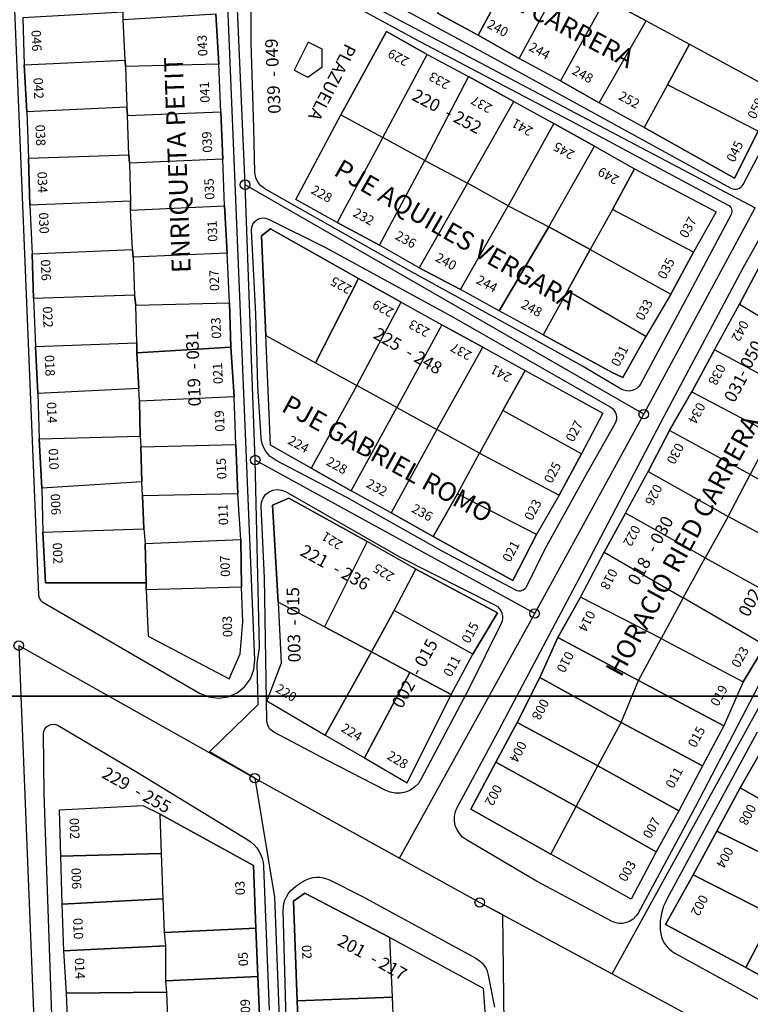
# Model space of a CAD drawing. Extents: x 334686 to 343600, y 6303400 to 6312334.
# Drawn here: x 338777 to 338894, y 6306951 to 6307108 of the extents above; entities that cross this region are included whole.
import ezdxf

# ---------------------------------------------------------------- set-up
doc = ezdxf.new("R2010")
doc.units = 0
doc.header["$MEASUREMENT"] = 0
doc.layers.get('0').update_dxf_attribs({"linetype": 'CONTINUOUS'})
for name, color, linetype in [('1010', 7, 'CONTINUOUS'), ('1400', 7, 'CONTINUOUS'), ('1500', 7, 'CONTINUOUS'), ('2000', 7, 'CONTINUOUS'), ('2510', 7, 'CONTINUOUS'), ('LIMITE_PREDIAL', 7, 'CONTINUOUS')]:
    doc.layers.add(name, color=color, linetype=linetype)

msp = doc.modelspace()

# ---------------------------------------------------------------- linework, layer by layer
at = {"color": 3}
for points in [[(338200, 6307000), (339100, 6307000), (339100, 6307600), (338200, 6307600), (338200, 6307000)], [(338825.18, 6307103.26), (338822.95, 6307104.4), (338820.68, 6307099.94), (338822.91, 6307098.81), (338825.16, 6307100.47), (338825.18, 6307103.26)], [(338200, 6306400), (339100, 6306400), (339100, 6307000), (338200, 6307000), (338200, 6306400)]]:
    msp.add_lwpolyline(points, dxfattribs=at)
at = {"color": 10}
for points in [[(338811.1, 6307121.88), (338894.32, 6307077.97)], [(338812.86, 6307081.64), (338811.1, 6307121.88)], [(338876.52, 6307045.02), (338812.86, 6307081.64)], [(338814.49, 6307037.69), (338812.86, 6307081.64)], [(338876.52, 6307045.02), (338894.32, 6307077.97)], [(338850.34, 6306967.1), (338871.48, 6306955.69), (338904.87, 6307016.37), (338928.85, 6307061.66)], [(338859.1, 6307013.21), (338876.52, 6307045.02)], [(338814.42, 6306986.93), (338807.18, 6306991.11), (338814.93, 6306998.69), (338814.81, 6307005.25), (338815.18, 6307007.76), (338814.49, 6307037.69)], [(338859.1, 6307013.21), (338814.49, 6307037.69)], [(338814.42, 6306986.93), (338837.5, 6306974.19), (338859.1, 6307013.21)], [(338776.74, 6307008.09), (338814.42, 6306986.93)], [(338776.74, 6307008.09), (338783.05, 6306851.5)], [(338814.42, 6306986.93), (338850.34, 6306967.1)], [(338814.42, 6306986.93), (338817.56, 6306967.93), (338821.96, 6306853.27)], [(338850.34, 6306967.1), (338897.73, 6306941.53)], [(338850.34, 6306967.1), (338853.99, 6306965.2), (338854.19, 6306947.74), (338858.31, 6306848.86), (338858.77, 6306845.73)]]:
    msp.add_lwpolyline(points, dxfattribs=at)
at = {"layer": '1400', "color": 2}
for points in [[(338870.4, 6307111.3), (338876.9, 6307107.8), (338883.8, 6307104.1), (338897.7, 6307096.5), (338894.8, 6307090.2), (338891, 6307082.7), (338876.6, 6307090.8), (338869.4, 6307094.7), (338863.2, 6307098.2), (338856.6, 6307101.8), (338850.1, 6307105.5), (338843.6, 6307109)], [(338777.4, 6307108.3), (338777.6, 6307100.8), (338778, 6307093.3), (338778.3, 6307085.9), (338778.5, 6307078.4), (338778.9, 6307070.6), (338779.1, 6307063.5), (338779.4, 6307055.8), (338779.8, 6307048.3), (338780, 6307041.1), (338780.4, 6307033.2), (338780.6, 6307026.2), (338781, 6307018.1), (338797.1, 6307018.1), (338797.1, 6307017), (338797.4, 6307009.6), (338810.3, 6307002.8), (338812.1, 6307006.8), (338812.5, 6307011.9), (338812.3, 6307017.4), (338812.2, 6307025), (338811.7, 6307032.3), (338811.4, 6307040.2), (338811.1, 6307047.8), (338810.6, 6307055.7), (338810.4, 6307062.8), (338810, 6307070.7), (338809.6, 6307078.3), (338809.3, 6307085.7), (338809, 6307093.3), (338808.7, 6307100.9), (338808.2, 6307108.9)], [(338835.45, 6307106.1), (338841.95, 6307102.4), (338848.55, 6307098.9), (338855.75, 6307094.9), (338862.15, 6307091.4), (338868.65, 6307087.8), (338875.05, 6307084.2), (338888.05, 6307077.3), (338884.45, 6307070.9), (338880.85, 6307064.2), (338876.85, 6307057.4), (338873.15, 6307050.9), (338871.45, 6307051.7), (338860.45, 6307057.7), (338853.45, 6307061.5), (338847.25, 6307064.9), (338840.65, 6307068.4), (338834.35, 6307072), (338827.55, 6307075.6), (338820.95, 6307079.3), (338828.15, 6307092.8), (338835.45, 6307106.1)], [(338815.5, 6307073.5), (338816.9, 6307074.6), (338831, 6307066.7), (338837.8, 6307062.9), (338844.3, 6307059.3), (338850.8, 6307055.7), (338857.6, 6307052), (338870, 6307045.2), (338866.6, 6307038.7), (338863, 6307032.1), (338859.4, 6307025.8), (338855.6, 6307018.5), (338842.9, 6307025.5), (338836.2, 6307029.3), (338829.8, 6307032.8), (338823.4, 6307036.4), (338816.9, 6307040.1), (338816.2, 6307057.6), (338815.5, 6307073.5)], [(338880.6, 6307042.4), (338884.2, 6307048.6), (338887.8, 6307055.3), (338891.8, 6307062.6), (338895, 6307068.6)], [(338895.9, 6307008.1), (338892.4, 6307002.3), (338889.3, 6306995.3), (338885.9, 6306988.9), (338882.1, 6306981.7), (338878.5, 6306975.2), (338874.5, 6306967.6), (338861.7, 6306974.8), (338848.9, 6306982), (338852.9, 6306989.5), (338856.3, 6306995.8), (338859.9, 6307003), (338862.8, 6307009.4), (338866.4, 6307015.8), (338870.2, 6307023), (338873.6, 6307029.2), (338877.2, 6307035.9), (338880.6, 6307042.4)], [(338849.25, 6307006.7), (338853.15, 6307013.3), (338840.15, 6307020.3), (338832.35, 6307024.7), (338819.85, 6307031.6), (338817.25, 6307030.5), (338818.15, 6307015), (338818.65, 6307005.3), (338816.35, 6306999.3), (338825.65, 6306993.8), (338831.95, 6306990.2), (338838.75, 6306986.2), (338845.75, 6307000.3), (338849.25, 6307006.7)], [(338903.3, 6306950.9), (338892.8, 6306956.7), (338880, 6306963.6), (338884.4, 6306971.5), (338888.2, 6306978.5), (338891.9, 6306985.4), (338895.5, 6306991.7)], [(338814.6, 6306963), (338814.2, 6306973), (338799.3, 6306981.2), (338796.6, 6306982.5), (338783.2, 6306981.8), (338783.4, 6306974.5), (338783.6, 6306966.8), (338783.9, 6306959.4), (338784.3, 6306952.6), (338784.6, 6306944.8)], [(338821.5, 6306943.1), (338821.2, 6306951.4), (338820.6, 6306967.3), (338822.4, 6306968.6), (338836, 6306961.5), (338850.9, 6306953.4)], [(338815.2, 6306947.9), (338814.9, 6306955.3), (338814.6, 6306963)], [(338850.9, 6306953.4), (338851.6, 6306943)]]:
    msp.add_lwpolyline(points, dxfattribs=at)
at = {"layer": '1500'}
for centre in [(338812.86, 6307081.65), (338876.51, 6307045.02), (338814.49, 6307037.7), (338859.09, 6307013.21), (338776.73, 6307008.09), (338814.41, 6306986.93), (338850.33, 6306967.1)]:
    msp.add_circle(centre, 0.759, dxfattribs=at)
at = {"layer": '2000', "color": 1}
for points in [[(338769.4, 6307270.5), (338779.91, 6307016.15), (338779.92, 6307015.97), (338779.96, 6307015.8), (338780.02, 6307015.64), (338780.11, 6307015.49), (338780.21, 6307015.34), (338780.32, 6307015.21), (338780.45, 6307015.1), (338780.6, 6307015), (338805.6, 6307000.5), (338807.05, 6306999.9), (338808.6, 6306999.71), (338810.15, 6306999.93), (338811.58, 6307000.55), (338812.8, 6307001.53), (338813.72, 6307002.8), (338814.27, 6307004.26), (338814.42, 6307005.82), (338808.8, 6307142.5)], [(338831.8, 6307113.1), (338852.1, 6307102.1), (338890.44, 6307081.11), (338890.7, 6307081), (338890.98, 6307080.94), (338891.27, 6307080.94), (338891.55, 6307081), (338891.81, 6307081.1), (338892.04, 6307081.26), (338892.24, 6307081.46), (338892.4, 6307081.7), (338896.4, 6307089.3), (338898.9, 6307093.9), (338900.3, 6307095.3), (338906.7, 6307107.3), (338917.7, 6307128)], [(338827.85, 6307111.6), (338840.75, 6307104.5), (338865.65, 6307091.4), (338890, 6307078.38), (338890.18, 6307078.26), (338890.33, 6307078.11), (338890.45, 6307077.93), (338890.53, 6307077.74), (338890.57, 6307077.52), (338890.57, 6307077.31), (338890.53, 6307077.1), (338890.45, 6307076.9), (338883.85, 6307064.5), (338876.05, 6307049.9), (338875.8, 6307049.52), (338875.47, 6307049.2), (338875.09, 6307048.96), (338874.67, 6307048.79), (338874.22, 6307048.72), (338873.77, 6307048.73), (338873.33, 6307048.84), (338872.91, 6307049.03), (338866.75, 6307052.7), (338855.05, 6307059.2), (338838.95, 6307068), (338816.01, 6307081.01), (338815.68, 6307081.23), (338815.38, 6307081.49), (338815.11, 6307081.78), (338814.89, 6307082.1), (338814.71, 6307082.45), (338814.57, 6307082.82), (338814.49, 6307083.21), (338814.45, 6307083.6), (338814.25, 6307090.7), (338813.85, 6307104.3)], [(338813.85, 6307104.3), (338813.85, 6307109.2)], [(338860.7, 6307023.5), (338857.8, 6307017.5), (338857.67, 6307017.29), (338857.5, 6307017.1), (338857.29, 6307016.96), (338857.06, 6307016.86), (338856.82, 6307016.8), (338856.57, 6307016.8), (338856.32, 6307016.84), (338856.09, 6307016.94), (338844.2, 6307023.2), (338829.1, 6307031.7), (338817.81, 6307037.64), (338817.33, 6307037.93), (338816.88, 6307038.29), (338816.49, 6307038.7), (338816.15, 6307039.16), (338815.87, 6307039.65), (338815.65, 6307040.18), (338815.51, 6307040.73), (338815.44, 6307041.29), (338814.9, 6307049.5), (338814.6, 6307061), (338813.9, 6307074.4), (338813.94, 6307074.88), (338814.1, 6307075.34), (338814.37, 6307075.74), (338814.74, 6307076.05), (338815.17, 6307076.26), (338815.65, 6307076.35), (338816.13, 6307076.32), (338816.58, 6307076.16), (338825.7, 6307071.6), (338845.7, 6307060.7), (338871.16, 6307046.18), (338871.48, 6307045.96), (338871.74, 6307045.68), (338871.95, 6307045.35), (338872.09, 6307044.99), (338872.15, 6307044.61), (338872.14, 6307044.23), (338872.06, 6307043.85), (338871.9, 6307043.5), (338867.3, 6307035.4), (338860.7, 6307023.5)], [(338866.7, 6307019.7), (338879.8, 6307044.7), (338892.4, 6307068.4), (338896.3, 6307075.4)], [(338837.65, 6307022.2), (338852.77, 6307014.54), (338853.14, 6307014.31), (338853.45, 6307014.01), (338853.69, 6307013.66), (338853.87, 6307013.27), (338853.96, 6307012.85), (338853.97, 6307012.42), (338853.9, 6307012), (338853.75, 6307011.6), (338848.65, 6307001.3), (338840.99, 6306986.8), (338840.53, 6306986.1), (338839.94, 6306985.51), (338839.26, 6306985.04), (338838.49, 6306984.72), (338837.67, 6306984.55), (338836.84, 6306984.54), (338836.02, 6306984.69), (338835.25, 6306985), (338826.15, 6306989.7), (338817.45, 6306994.3), (338817.22, 6306994.44), (338817, 6306994.62), (338816.81, 6306994.82), (338816.66, 6306995.04), (338816.53, 6306995.29), (338816.43, 6306995.55), (338816.37, 6306995.82), (338816.35, 6306996.09), (338815.95, 6307018.9), (338815.45, 6307030.3), (338815.51, 6307030.98), (338815.75, 6307031.63), (338816.15, 6307032.19), (338816.69, 6307032.62), (338817.32, 6307032.9), (338818, 6307033), (338818.68, 6307032.92), (338819.32, 6307032.66), (338837.65, 6307022.2)], [(338901.5, 6307014.5), (338884.7, 6306982.3), (338875.6, 6306965.4), (338875.26, 6306964.89), (338874.82, 6306964.45), (338874.31, 6306964.11), (338873.74, 6306963.88), (338873.13, 6306963.76), (338872.52, 6306963.76), (338871.91, 6306963.88), (338871.34, 6306964.12), (338859.4, 6306970.5), (338848.2, 6306977.1), (338847.6, 6306977.54), (338847.09, 6306978.08), (338846.7, 6306978.7), (338846.43, 6306979.4), (338846.3, 6306980.12), (338846.31, 6306980.87), (338846.47, 6306981.59), (338846.75, 6306982.27), (338852.4, 6306992.8), (338866.7, 6307019.7)], [(338782, 6306949.1), (338780.8, 6306984.5), (338780.7, 6306994), (338780.75, 6306994.4), (338780.9, 6306994.78), (338781.15, 6306995.1), (338781.47, 6306995.35), (338781.84, 6306995.5), (338782.24, 6306995.55), (338782.64, 6306995.5), (338783.02, 6306995.34), (338795.8, 6306987.8), (338813.3, 6306977.1), (338813.82, 6306976.73), (338814.3, 6306976.3), (338814.72, 6306975.82), (338815.08, 6306975.29), (338815.37, 6306974.72), (338815.58, 6306974.12), (338815.73, 6306973.49), (338815.79, 6306972.86), (338816.7, 6306949.9)], [(338894.6, 6306994.3), (338880.19, 6306967.6), (338879.92, 6306967.05), (338879.68, 6306966.49), (338879.49, 6306965.91), (338879.34, 6306965.32), (338879.23, 6306964.73), (338879.16, 6306964.12), (338879.13, 6306963.51), (338879.14, 6306962.9), (338879.16, 6306962.7), (338879.22, 6306962.13), (338879.36, 6306961.58), (338879.57, 6306961.05), (338879.85, 6306960.55), (338880.18, 6306960.08), (338880.57, 6306959.67), (338881.01, 6306959.3), (338881.49, 6306959), (338890.8, 6306953.9), (338898.42, 6306949.62)], [(338819.4, 6306948.4), (338818.96, 6306965.8), (338818.98, 6306966.37), (338819.08, 6306966.93), (338819.24, 6306967.48), (338819.47, 6306968), (338819.77, 6306968.49), (338820.12, 6306968.94), (338820.53, 6306969.33), (338820.99, 6306969.68), (338822.11, 6306970.42), (338822.61, 6306970.7), (338823.13, 6306970.92), (338823.68, 6306971.06), (338824.24, 6306971.13), (338824.8, 6306971.12), (338825.36, 6306971.04), (338825.91, 6306970.89), (338826.43, 6306970.67), (338831.5, 6306968.1), (338849.73, 6306958.19), (338850.09, 6306957.96), (338850.43, 6306957.7), (338850.74, 6306957.4), (338851.01, 6306957.07), (338851.25, 6306956.7), (338851.44, 6306956.32), (338851.59, 6306955.92), (338851.7, 6306955.5), (338852.7, 6306950.4)]]:
    msp.add_lwpolyline(points, dxfattribs=at)
at = {"layer": 'LIMITE_PREDIAL', "color": 4}
for points in [[(338857.1, 6307118.5), (338850.6, 6307122), (338843.6, 6307109), (338850.1, 6307105.5), (338857.1, 6307118.5)], [(338863.7, 6307114.9), (338857.1, 6307118.5), (338850.1, 6307105.5), (338856.6, 6307101.8), (338863.7, 6307114.9)], [(338863.7, 6307114.9), (338870.4, 6307111.3), (338863.2, 6307098.2), (338856.6, 6307101.8), (338863.7, 6307114.9)], [(338876.9, 6307107.8), (338870.4, 6307111.3), (338863.2, 6307098.2), (338869.4, 6307094.7), (338876.9, 6307107.8)], [(338777.4, 6307108.3), (338777.6, 6307100.8), (338793.7, 6307101.5), (338793.4, 6307108), (338793.4, 6307109.2), (338777.4, 6307108.3)], [(338808.2, 6307108.9), (338808.7, 6307100.9), (338793.8, 6307100.5), (338793.7, 6307101.5), (338793.4, 6307108), (338808.2, 6307108.9)], [(338876.9, 6307107.8), (338883.8, 6307104.1), (338880.3, 6307097.6), (338876.6, 6307090.8), (338869.4, 6307094.7), (338876.9, 6307107.8)], [(338841.95, 6307102.4), (338835.45, 6307106.1), (338828.15, 6307092.8), (338834.85, 6307089.2), (338841.95, 6307102.4)], [(338897.7, 6307096.5), (338894.8, 6307090.2), (338880.3, 6307097.6), (338883.8, 6307104.1), (338897.7, 6307096.5)], [(338793.7, 6307101.5), (338793.8, 6307100.5), (338794, 6307094), (338778, 6307093.3), (338777.6, 6307100.8), (338793.7, 6307101.5)], [(338793.8, 6307100.5), (338794, 6307094), (338794.1, 6307092.7), (338809, 6307093.3), (338808.7, 6307100.9), (338793.8, 6307100.5)], [(338841.95, 6307102.4), (338848.55, 6307098.9), (338841.55, 6307085.5), (338834.85, 6307089.2), (338841.95, 6307102.4)], [(338855.75, 6307094.9), (338848.55, 6307098.9), (338841.55, 6307085.5), (338848.35, 6307081.9), (338855.75, 6307094.9)], [(338894.8, 6307090.2), (338880.3, 6307097.6), (338876.6, 6307090.8), (338891, 6307082.7), (338894.8, 6307090.2)], [(338855.75, 6307094.9), (338862.15, 6307091.4), (338854.85, 6307078.3), (338848.35, 6307081.9), (338855.75, 6307094.9)], [(338778, 6307093.3), (338778.3, 6307085.9), (338794.3, 6307086.4), (338794.1, 6307092.7), (338794, 6307094), (338778, 6307093.3)], [(338809, 6307093.3), (338809.3, 6307085.7), (338794.4, 6307085.1), (338794.3, 6307086.4), (338794.1, 6307092.7), (338809, 6307093.3)], [(338828.15, 6307092.8), (338834.85, 6307089.2), (338827.55, 6307075.6), (338820.95, 6307079.3), (338828.15, 6307092.8)], [(338868.65, 6307087.8), (338862.15, 6307091.4), (338854.85, 6307078.3), (338861.35, 6307074.9), (338868.65, 6307087.8)], [(338841.55, 6307085.5), (338834.85, 6307089.2), (338827.55, 6307075.6), (338834.35, 6307072), (338841.55, 6307085.5)], [(338868.65, 6307087.8), (338875.05, 6307084.2), (338871.55, 6307077.7), (338867.95, 6307071.3), (338861.35, 6307074.9), (338868.65, 6307087.8)], [(338794.3, 6307086.4), (338794.4, 6307085.1), (338794.6, 6307079), (338778.5, 6307078.4), (338778.3, 6307085.9), (338794.3, 6307086.4)], [(338794.4, 6307085.1), (338794.6, 6307079), (338794.6, 6307077.6), (338809.6, 6307078.3), (338809.3, 6307085.7), (338794.4, 6307085.1)], [(338841.55, 6307085.5), (338848.35, 6307081.9), (338840.65, 6307068.4), (338834.35, 6307072), (338841.55, 6307085.5)], [(338888.05, 6307077.3), (338884.45, 6307070.9), (338871.55, 6307077.7), (338875.05, 6307084.2), (338888.05, 6307077.3)], [(338854.85, 6307078.3), (338848.35, 6307081.9), (338840.65, 6307068.4), (338847.25, 6307064.9), (338854.85, 6307078.3)], [(338778.5, 6307078.4), (338778.9, 6307070.6), (338794.9, 6307071.3), (338794.6, 6307077.6), (338794.6, 6307079), (338778.5, 6307078.4)], [(338809.6, 6307078.3), (338810, 6307070.7), (338795, 6307070.1), (338794.9, 6307071.3), (338794.6, 6307077.6), (338809.6, 6307078.3)], [(338854.85, 6307078.3), (338861.35, 6307074.9), (338853.45, 6307061.5), (338847.25, 6307064.9), (338854.85, 6307078.3)], [(338871.55, 6307077.7), (338867.95, 6307071.3), (338880.85, 6307064.2), (338884.45, 6307070.9), (338871.55, 6307077.7)], [(338831, 6307066.7), (338816.9, 6307074.6), (338815.5, 6307073.5), (338816.2, 6307057.6), (338824.1, 6307053.2), (338831, 6307066.7)], [(338861.35, 6307074.9), (338867.95, 6307071.3), (338864.35, 6307064.7), (338860.45, 6307057.7), (338853.45, 6307061.5), (338861.35, 6307074.9)], [(338794.9, 6307071.3), (338795, 6307070.1), (338795.2, 6307064), (338779.1, 6307063.5), (338778.9, 6307070.6), (338794.9, 6307071.3)], [(338880.85, 6307064.2), (338876.85, 6307057.4), (338864.35, 6307064.7), (338867.95, 6307071.3), (338880.85, 6307064.2)], [(338795, 6307070.1), (338795.2, 6307064), (338795.4, 6307062.4), (338810.4, 6307062.8), (338810, 6307070.7), (338795, 6307070.1)], [(338895, 6307068.6), (338891.8, 6307062.6), (338904.8, 6307054.8), (338908.6, 6307061.4), (338895, 6307068.6)], [(338837.8, 6307062.9), (338831, 6307066.7), (338824.1, 6307053.2), (338830.7, 6307049.6), (338837.8, 6307062.9)], [(338779.1, 6307063.5), (338779.4, 6307055.8), (338795.6, 6307056.4), (338795.4, 6307062.4), (338795.2, 6307064), (338779.1, 6307063.5)], [(338864.35, 6307064.7), (338860.45, 6307057.7), (338871.45, 6307051.7), (338873.15, 6307050.9), (338876.85, 6307057.4), (338864.35, 6307064.7)], [(338810.4, 6307062.8), (338810.6, 6307055.7), (338795.6, 6307054.8), (338795.6, 6307056.4), (338795.4, 6307062.4), (338810.4, 6307062.8)], [(338837.8, 6307062.9), (338844.3, 6307059.3), (338837.1, 6307046.1), (338830.7, 6307049.6), (338837.8, 6307062.9)], [(338904.8, 6307054.8), (338901.2, 6307048.1), (338887.8, 6307055.3), (338891.8, 6307062.6), (338904.8, 6307054.8)], [(338850.8, 6307055.7), (338844.3, 6307059.3), (338837.1, 6307046.1), (338843.5, 6307042.6), (338850.8, 6307055.7)], [(338816.2, 6307057.6), (338824.1, 6307053.2), (338830.7, 6307049.6), (338823.4, 6307036.4), (338816.9, 6307040.1), (338816.2, 6307057.6)], [(338795.6, 6307056.4), (338795.6, 6307054.8), (338795.9, 6307049.1), (338779.8, 6307048.3), (338779.4, 6307055.8), (338795.6, 6307056.4)], [(338810.6, 6307055.7), (338811.1, 6307047.8), (338796, 6307047.1), (338795.9, 6307049.1), (338795.6, 6307054.8), (338810.6, 6307055.7)], [(338850.8, 6307055.7), (338857.6, 6307052), (338854, 6307045.6), (338850.3, 6307038.8), (338843.5, 6307042.6), (338850.8, 6307055.7)], [(338887.8, 6307055.3), (338884.2, 6307048.6), (338896.9, 6307041.9), (338901.2, 6307048.1), (338887.8, 6307055.3)], [(338870, 6307045.2), (338866.6, 6307038.7), (338854, 6307045.6), (338857.6, 6307052), (338870, 6307045.2)], [(338779.8, 6307048.3), (338780, 6307041.1), (338796.1, 6307041.5), (338796, 6307047.1), (338795.9, 6307049.1), (338779.8, 6307048.3)], [(338837.1, 6307046.1), (338830.7, 6307049.6), (338823.4, 6307036.4), (338829.8, 6307032.8), (338837.1, 6307046.1)], [(338796, 6307047.1), (338796.1, 6307041.5), (338796.2, 6307039.8), (338811.4, 6307040.2), (338811.1, 6307047.8), (338796, 6307047.1)], [(338896.9, 6307041.9), (338893.5, 6307035.4), (338880.6, 6307042.4), (338884.2, 6307048.6), (338896.9, 6307041.9)], [(338837.1, 6307046.1), (338843.5, 6307042.6), (338836.2, 6307029.3), (338829.8, 6307032.8), (338837.1, 6307046.1)], [(338854, 6307045.6), (338850.3, 6307038.8), (338863, 6307032.1), (338866.6, 6307038.7), (338854, 6307045.6)], [(338796.1, 6307041.5), (338796.2, 6307039.8), (338796.4, 6307034.2), (338780.4, 6307033.2), (338780, 6307041.1), (338796.1, 6307041.5)], [(338850.3, 6307038.8), (338843.5, 6307042.6), (338836.2, 6307029.3), (338842.9, 6307025.5), (338846.8, 6307032.3), (338850.3, 6307038.8)], [(338880.6, 6307042.4), (338877.2, 6307035.9), (338890, 6307028.7), (338893.5, 6307035.4), (338880.6, 6307042.4)], [(338896.9, 6307041.9), (338893.5, 6307035.4), (338907, 6307028.1), (338910.7, 6307034.7), (338896.9, 6307041.9)], [(338811.4, 6307040.2), (338811.7, 6307032.3), (338796.5, 6307032), (338796.4, 6307034.2), (338796.2, 6307039.8), (338811.4, 6307040.2)], [(338863, 6307032.1), (338859.4, 6307025.8), (338846.8, 6307032.3), (338850.3, 6307038.8), (338863, 6307032.1)], [(338890, 6307028.7), (338886.3, 6307022.1), (338873.6, 6307029.2), (338877.2, 6307035.9), (338890, 6307028.7)], [(338907, 6307028.1), (338903.3, 6307021.5), (338890, 6307028.7), (338893.5, 6307035.4), (338907, 6307028.1)], [(338780.4, 6307033.2), (338780.6, 6307026.2), (338796.7, 6307026.7), (338796.5, 6307032), (338796.4, 6307034.2), (338780.4, 6307033.2)], [(338796.5, 6307032), (338796.7, 6307026.7), (338796.9, 6307024.4), (338812.2, 6307025), (338811.7, 6307032.3), (338796.5, 6307032)], [(338846.8, 6307032.3), (338842.9, 6307025.5), (338855.6, 6307018.5), (338859.4, 6307025.8), (338846.8, 6307032.3)], [(338832.35, 6307024.7), (338825.55, 6307011.1), (338818.15, 6307015), (338817.25, 6307030.5), (338819.85, 6307031.6), (338832.35, 6307024.7)], [(338873.6, 6307029.2), (338870.2, 6307023), (338882.8, 6307015.7), (338886.3, 6307022.1), (338873.6, 6307029.2)], [(338890, 6307028.7), (338886.3, 6307022.1), (338899.5, 6307014.8), (338903.3, 6307021.5), (338890, 6307028.7)], [(338796.7, 6307026.7), (338796.9, 6307024.4), (338797.1, 6307018.1), (338781, 6307018.1), (338780.6, 6307026.2), (338796.7, 6307026.7)], [(338812.2, 6307025), (338812.3, 6307017.4), (338797.1, 6307017), (338797.1, 6307018.1), (338796.9, 6307024.4), (338812.2, 6307025)], [(338840.15, 6307020.3), (338832.35, 6307024.7), (338825.55, 6307011.1), (338833.05, 6307007.1), (338836.65, 6307013.7), (338840.15, 6307020.3)], [(338882.8, 6307015.7), (338879.3, 6307009.2), (338866.4, 6307015.8), (338870.2, 6307023), (338882.8, 6307015.7)], [(338899.5, 6307014.8), (338895.9, 6307008.1), (338882.8, 6307015.7), (338886.3, 6307022.1), (338899.5, 6307014.8)], [(338853.15, 6307013.3), (338849.25, 6307006.7), (338836.65, 6307013.7), (338840.15, 6307020.3), (338853.15, 6307013.3)], [(338797.1, 6307017), (338797.4, 6307009.6), (338810.3, 6307002.8), (338812.1, 6307006.8), (338812.5, 6307011.9), (338812.3, 6307017.4), (338797.1, 6307017)], [(338818.15, 6307015), (338818.65, 6307005.3), (338816.35, 6306999.3), (338825.65, 6306993.8), (338833.05, 6307007.1), (338825.55, 6307011.1), (338818.15, 6307015)], [(338866.4, 6307015.8), (338862.8, 6307009.4), (338875.7, 6307002.5), (338879.3, 6307009.2), (338866.4, 6307015.8)], [(338882.8, 6307015.7), (338879.3, 6307009.2), (338892.4, 6307002.3), (338895.9, 6307008.1), (338882.8, 6307015.7)], [(338836.65, 6307013.7), (338833.05, 6307007.1), (338839.15, 6307003.8), (338845.75, 6307000.3), (338849.25, 6307006.7), (338836.65, 6307013.7)], [(338862.8, 6307009.4), (338859.9, 6307003), (338872.9, 6306995.8), (338875.7, 6307002.5), (338862.8, 6307009.4)], [(338892.4, 6307002.3), (338889.3, 6306995.3), (338875.7, 6307002.5), (338879.3, 6307009.2), (338892.4, 6307002.3)], [(338825.65, 6306993.8), (338831.95, 6306990.2), (338839.15, 6307003.8), (338833.05, 6307007.1), (338825.65, 6306993.8)], [(338831.95, 6306990.2), (338838.75, 6306986.2), (338845.75, 6307000.3), (338839.15, 6307003.8), (338831.95, 6306990.2)], [(338859.9, 6307003), (338856.3, 6306995.8), (338869.2, 6306988.9), (338872.9, 6306995.8), (338859.9, 6307003)], [(338889.3, 6306995.3), (338885.9, 6306988.9), (338872.9, 6306995.8), (338875.7, 6307002.5), (338889.3, 6306995.3)], [(338856.3, 6306995.8), (338852.9, 6306989.5), (338865.7, 6306982.4), (338869.2, 6306988.9), (338856.3, 6306995.8)], [(338885.9, 6306988.9), (338882.1, 6306981.7), (338869.2, 6306988.9), (338872.9, 6306995.8), (338885.9, 6306988.9)], [(338895.5, 6306991.7), (338891.9, 6306985.4), (338904.3, 6306978.3), (338908, 6306985), (338895.5, 6306991.7)], [(338852.9, 6306989.5), (338848.9, 6306982), (338861.7, 6306974.8), (338865.7, 6306982.4), (338852.9, 6306989.5)], [(338882.1, 6306981.7), (338878.5, 6306975.2), (338865.7, 6306982.4), (338869.2, 6306988.9), (338882.1, 6306981.7)], [(338891.9, 6306985.4), (338888.2, 6306978.5), (338901, 6306972.2), (338904.3, 6306978.3), (338891.9, 6306985.4)], [(338799.3, 6306981.2), (338796.6, 6306982.5), (338783.2, 6306981.8), (338783.4, 6306974.5), (338799.5, 6306974.9), (338799.3, 6306981.2)], [(338878.5, 6306975.2), (338874.5, 6306967.6), (338861.7, 6306974.8), (338865.7, 6306982.4), (338878.5, 6306975.2)], [(338799.3, 6306981.2), (338814.2, 6306973), (338814.6, 6306963), (338800, 6306962.3), (338799.8, 6306967.7), (338799.5, 6306974.9), (338799.3, 6306981.2)], [(338888.2, 6306978.5), (338884.4, 6306971.5), (338897.2, 6306965), (338901, 6306972.2), (338888.2, 6306978.5)], [(338783.4, 6306974.5), (338783.6, 6306966.8), (338799.8, 6306967.7), (338799.5, 6306974.9), (338783.4, 6306974.5)], [(338884.4, 6306971.5), (338880, 6306963.6), (338892.8, 6306956.7), (338897.2, 6306965), (338884.4, 6306971.5)], [(338783.6, 6306966.8), (338783.9, 6306959.4), (338800.2, 6306960.2), (338800, 6306962.3), (338799.8, 6306967.7), (338783.6, 6306966.8)], [(338836, 6306961.5), (338822.4, 6306968.6), (338820.6, 6306967.3), (338821.2, 6306951.4), (338836.4, 6306952), (338836, 6306961.5)], [(338897.2, 6306965), (338892.8, 6306956.7), (338903.3, 6306950.9), (338907.9, 6306959.5), (338897.2, 6306965)], [(338814.6, 6306963), (338814.9, 6306955.3), (338800.2, 6306954.6), (338800.2, 6306960.2), (338800, 6306962.3), (338814.6, 6306963)], [(338836, 6306961.5), (338850.9, 6306953.4), (338851.6, 6306943), (338836.8, 6306942.5), (338836.7, 6306944.1), (338836.4, 6306952), (338836, 6306961.5)], [(338783.9, 6306959.4), (338784.3, 6306952.6), (338800.4, 6306952.8), (338800.2, 6306954.6), (338800.2, 6306960.2), (338783.9, 6306959.4)], [(338814.9, 6306955.3), (338815.2, 6306947.9), (338800.6, 6306947.2), (338800.4, 6306952.8), (338800.2, 6306954.6), (338814.9, 6306955.3)], [(338784.3, 6306952.6), (338784.6, 6306944.8), (338800.7, 6306945.3), (338800.6, 6306947.2), (338800.4, 6306952.8), (338784.3, 6306952.6)], [(338821.2, 6306951.4), (338821.5, 6306943.1), (338836.7, 6306944.1), (338836.4, 6306952), (338821.2, 6306951.4)]]:
    msp.add_lwpolyline(points, dxfattribs=at)

# ---------------------------------------------------------------- texts
at = {"color": 10}
for s, rotation, p in [('PJE ISABEL CARRERA', 332.2009, (338838.33, 6307118.94)), ('ENRIQUETA PETIT', 92.121, (338804.19, 6307067.61)), ('PJE AQUILES VERGARA', 330.081, (338826.83, 6307083.27)), ('PJE GABRIEL ROMO', 331.2269, (338818.49, 6307045.6)), ('HORACIO RIED CARRERA', 61.3065, (338872.89, 6307002.9))]:
    msp.add_text(s, height=3, rotation=rotation, dxfattribs=at).set_placement(p)
at = {"color": 3}
msp.add_text('PLAZUELA', height=2, rotation=243.0487, dxfattribs=at).set_placement((338828.9, 6307104.31))
at = {"layer": '1010', "color": 10}
for s, rotation, p in [(' - 049', 92.5221, (338818.34, 6307098.31)), ('039', 92.5221, (338818.57, 6307093.01)), ('220', 332.2009, (338839.33, 6307095.27)), (' - 252', 332.2009, (338844.02, 6307092.8)), ('225', 330.081, (338833.16, 6307057.26)), (' - 031', 92.121, (338805.63, 6307051.6)), (' - 050', 61.593, (338892.49, 6307050.17)), (' - 248', 330.081, (338837.76, 6307054.62)), ('019', 92.121, (338805.83, 6307046.3)), ('031', 61.593, (338890.96, 6307046.71)), (' - 030', 61.3065, (338878.13, 6307022.16)), ('221', 331.2269, (338821.49, 6307022.59)), ('018', 61.3065, (338875.58, 6307017.5)), (' - 236', 331.2269, (338826.15, 6307020.04)), (' - 015', 91.3188, (338821.63, 6307010.73)), ('002', 62.1086, (338893.26, 6307012.5)), ('003', 91.3188, (338821.75, 6307005.43)), (' - 015', 61.02, (338840.49, 6307002.55)), ('002', 61.02, (338837.92, 6306997.9)), ('229', 330.7112, (338789.83, 6306987.11)), (' - 255', 330.7112, (338794.45, 6306984.51)), ('201', 331.1123, (338827.45, 6306960.38)), (' - 217', 331.1123, (338832.1, 6306957.81))]:
    msp.add_text(s, height=2, rotation=rotation, dxfattribs=at).set_placement(p)
at = {"layer": '2510', "color": 4}
for s, rotation, p in [('240', 331.3988, (338851.36, 6307106.8)), ('046', 272.3841, (338778.76, 6307106.3)), ('043', 92.8192, (338806.88, 6307102.18)), ('244', 331.3988, (338858.03, 6307103.16)), ('229', 150.6306, (338839.19, 6307101.77)), ('233', 150.6306, (338845.74, 6307098.08)), ('248', 331.3988, (338864.92, 6307099.4)), ('042', 272.3841, (338779.07, 6307098.7)), ('041', 92.8192, (338807.24, 6307094.76)), ('252', 331.3988, (338872.35, 6307095.35)), ('237', 150.6306, (338852.47, 6307094.29)), ('059', 64.0567, (338894.33, 6307091.98)), ('241', 150.6306, (338858.97, 6307090.63)), ('038', 272.3841, (338779.39, 6307091.2)), ('039', 92.8192, (338807.63, 6307086.79)), ('245', 150.6306, (338865.62, 6307086.89)), ('045', 64.0567, (338890.98, 6307085.1)), ('034', 272.3841, (338779.7, 6307083.7)), ('249', 150.6306, (338872.72, 6307082.89)), ('035', 92.8192, (338808, 6307079.29)), ('228', 331.3988, (338823.26, 6307080.35)), ('232', 331.3988, (338829.96, 6307076.7)), ('030', 272.3841, (338779.93, 6307077.19)), ('031', 92.1889, (338808.46, 6307072.57)), ('037', 61.994, (338883.43, 6307072.98)), ('236', 331.3988, (338836.67, 6307073.05)), ('026', 272.3841, (338780.25, 6307069.69)), ('240', 331.3988, (338843.1, 6307069.55)), ('035', 61.994, (338879.94, 6307066.42)), ('027', 92.1889, (338808.76, 6307064.69)), ('225', 151.1463, (338830.05, 6307065.42)), ('244', 331.3988, (338849.63, 6307065.99)), ('229', 151.1463, (338836.74, 6307061.73)), ('248', 331.3988, (338856.77, 6307062.1)), ('033', 61.994, (338876.43, 6307059.83)), ('022', 272.3841, (338780.56, 6307062.19)), ('023', 92.1889, (338809.05, 6307057.09)), ('233', 151.1463, (338842.52, 6307058.55)), ('042', 242.132, (338892.03, 6307060.15)), ('237', 151.1463, (338849.22, 6307054.85)), ('031', 61.994, (338872.52, 6307052.47)), ('018', 272.3841, (338780.88, 6307054.44)), ('021', 92.1889, (338809.32, 6307049.86)), ('241', 151.1463, (338855.58, 6307051.35)), ('038', 242.132, (338888.35, 6307053.19)), ('014', 272.3841, (338781.2, 6307046.94)), ('034', 242.132, (338885.11, 6307047.05)), ('019', 92.1889, (338809.61, 6307042.26)), ('027', 62.2232, (338865.29, 6307040.46)), ('224', 331.1123, (338819.55, 6307040.39)), ('030', 242.132, (338881.69, 6307040.58)), ('010', 272.3841, (338781.5, 6307039.54)), ('228', 331.1123, (338825.67, 6307037.01)), ('015', 92.1889, (338809.9, 6307034.66)), ('025', 62.2232, (338861.81, 6307033.85)), ('232', 331.1123, (338832.06, 6307033.49)), ('026', 242.132, (338878.23, 6307034.02)), ('006', 272.3841, (338781.81, 6307032.3)), ('011', 92.1889, (338810.18, 6307027.33)), ('236', 331.1123, (338839.31, 6307029.5)), ('023', 62.2232, (338858.68, 6307027.91)), ('022', 242.132, (338874.76, 6307027.46)), ('221', 148.3388, (338828.61, 6307024.57)), ('002', 272.3841, (338782.13, 6307024.49)), ('021', 62.2232, (338855.18, 6307021.28)), ('007', 92.1889, (338810.49, 6307019.09)), ('225', 148.3388, (338836.84, 6307019.49)), ('018', 242.132, (338871.1, 6307020.54)), ('014', 242.132, (338867.57, 6307013.85)), ('003', 92.1889, (338810.85, 6307009.46)), ('015', 61.5357, (338848.64, 6307008.3)), ('010', 242.132, (338864.12, 6307007.33)), ('023', 61.3638, (338891.73, 6307004.41)), ('011', 61.5357, (338845.74, 6307002.96)), ('220', 328.9351, (338817.6, 6307000.8)), ('019', 61.3638, (338888.37, 6306998.26)), ('008', 242.132, (338860.16, 6306999.76)), ('224', 328.9351, (338828.05, 6306994.51)), ('015', 61.3638, (338884.77, 6306991.68)), ('004', 242.132, (338856.59, 6306993)), ('228', 328.9351, (338835.38, 6306990.1)), ('011', 61.3638, (338881.21, 6306985.17)), ('002', 242.3038, (338852.67, 6306986.07)), ('008', 242.1893, (338893.2, 6306982.96)), ('002', 272.0404, (338784.83, 6306980.56)), ('007', 60.3898, (338877.58, 6306977.14)), ('004', 242.1893, (338889.59, 6306976.12)), ('003', 60.3898, (338873.67, 6306970.27)), ('006', 272.0404, (338785.12, 6306972.6)), ('03', 92.59, (338812.86, 6306968.29)), ('002', 242.1893, (338885.55, 6306968.48)), ('010', 272.0404, (338785.41, 6306964.59)), ('02', 272.4987, (338821.92, 6306960.28)), ('014', 272.0404, (338785.68, 6306958.24)), ('05', 92.59, (338813.37, 6306956.95)), ('09', 92.59, (338813.7, 6306949.45))]:
    msp.add_text(s, height=1.5, rotation=rotation, dxfattribs=at).set_placement(p)

doc.saveas('drawing.dxf')
